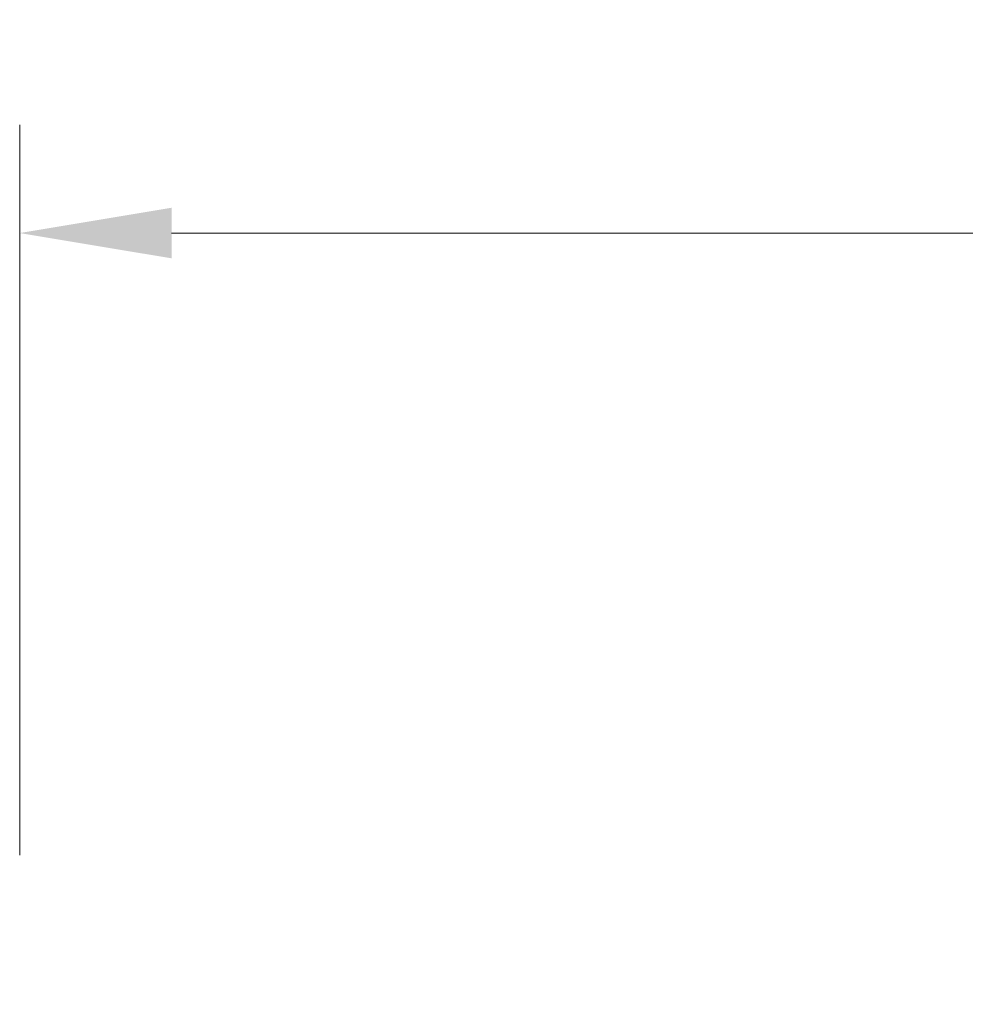
# Model space of a CAD drawing. Units: millimetres. Extents: x 2321.2 to 2381.3, y 1595.1 to 1658.1.
# Drawn here: x 2351.9 to 2356.2, y 1630.4 to 1635 of the extents above; entities that cross this region are included whole.
import ezdxf

# ---------------------------------------------------------------- set-up
doc = ezdxf.new("R2010")
doc.units = ezdxf.units.MM
doc.layers.add('cotas', color=253, linetype='Continuous', lineweight=5)
doc.styles.add('ARIAL', font='arial.ttf')
doc.dimstyles.new('RS (E1.10)', dxfattribs={"dimtxt": 1.5, "dimasz": 0.7, "dimexe": 0.5, "dimexo": 1, "dimgap": 1, "dimtad": 0, "dimtih": 1, "dimtoh": 1, "dimdec": 0, "dimlfac": 10, "dimtxsty": 'ARIAL', "dimcen": 0, "dimclrd": 256, "dimclre": 256, "dimclrt": 256, "dimadec": 0, "dimazin": 0, "dimtfac": 1, "dimtdec": 0, "dimtofl": 0, "dimtmove": 0, "dimatfit": 3, "dimfxl": 1, "dimlwd": -1, "dimlwe": -1, "dimarcsym": 0})

# ---------------------------------------------------------------- blocks, each defined once
blk = doc.blocks.new('*D27')
at = {"layer": 'cotas', "transparency": 16777216}
for p, q in [((2351.8565, 1631.1238), (2351.8565, 1634.4934)), ((2366.9192, 1624.5295), (2366.9192, 1634.4934)), ((2352.5565, 1633.9934), (2356.9462, 1633.9934)), ((2366.2192, 1633.9934), (2361.8296, 1633.9934))]:
    blk.add_line(p, q, dxfattribs=at)
for points in [[(2352.5565, 1634.1101), (2352.5565, 1633.8768), (2351.8565, 1633.9934)], [(2366.2192, 1634.1101), (2366.2192, 1633.8768), (2366.9192, 1633.9934)]]:
    blk.add_solid(points, dxfattribs=at)
at = {"layer": 'Defpoints', "color": 0, "transparency": 16777216}
for p in [(2366.9192, 1633.9934), (2351.8565, 1630.1238), (2366.9192, 1623.5295)]:
    blk.add_point(p, dxfattribs=at)
at = {"layer": 'cotas', "transparency": 16777216, "insert": (2359.3879, 1633.9934), "char_height": 1.5, "attachment_point": 5, "style": 'ARIAL'}
blk.add_mtext('151', dxfattribs=at)

msp = doc.modelspace()

# ---------------------------------------------------------------- dimensions: what is measured, and where the dimension line sits
at = {"layer": 'cotas'}
dim = msp.add_linear_dim(base=(2366.9192, 1633.9934), p1=(2351.8565, 1630.1238), p2=(2366.9192, 1623.5295), dimstyle='RS (E1.10)', dxfattribs=at)
dim.commit()
dim.dimension.update_dxf_attribs({"geometry": '*D27', "text_midpoint": (2359.3879, 1633.9934)})

doc.saveas('drawing.dxf')
